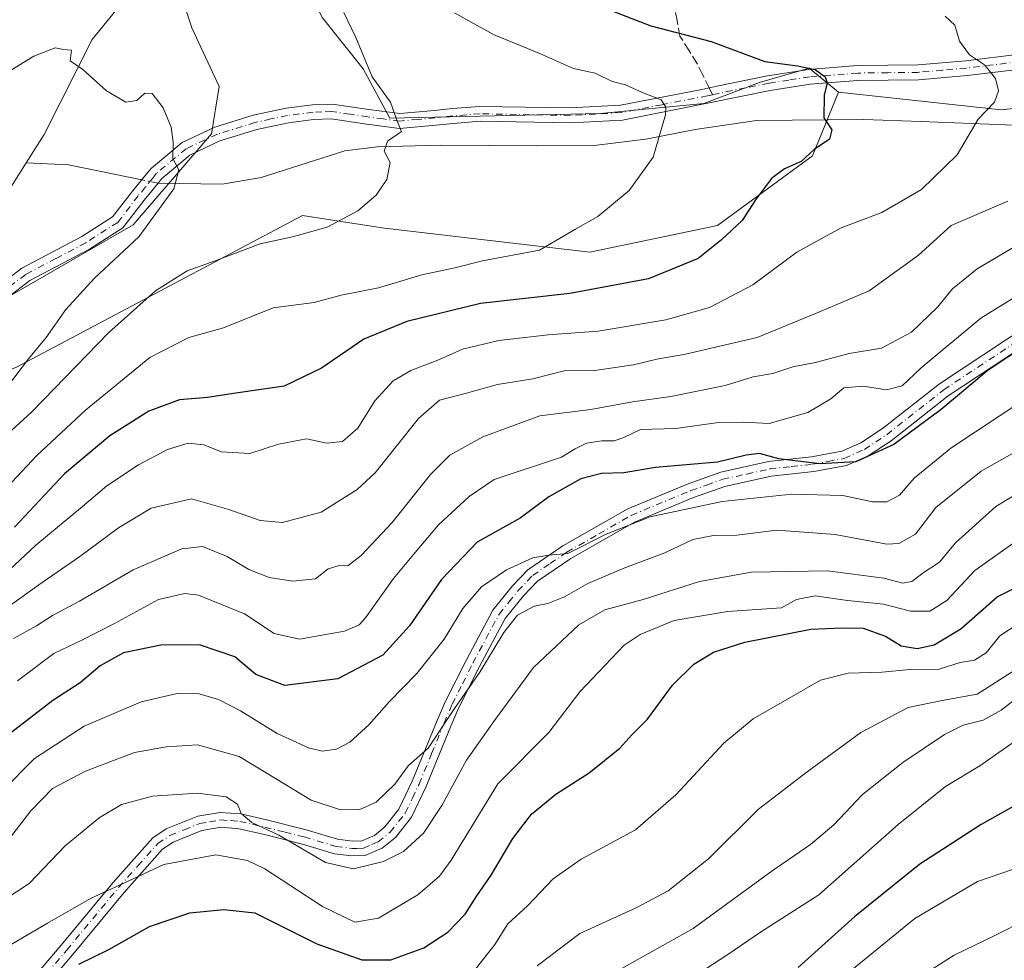
# Model space of a CAD drawing. Units: metres. Extents: x 648234 to 651707, y 4736966 to 4739353.
# Drawn here: x 650912 to 651111, y 4738965 to 4739155 of the extents above; entities that cross this region are included whole.
import ezdxf

# ---------------------------------------------------------------- set-up
doc = ezdxf.new("R2010")
doc.units = ezdxf.units.M
doc.header["$MEASUREMENT"] = 0
doc.linetypes.add('DGN Style 3', pattern=[2.307223458686699, 1.648016756204785, -0.6592067024819142])
doc.linetypes.add('DGN Style 4', pattern=[2.6384748266838614, 1.318413404963828, -0.6592067024819142, 0.001648016756204785, -0.6592067024819142])
for name, color, linetype, lineweight in [('Arbolado forestal CxS', 92, 'Continuous', 0), ('Camino Cxs', 7, 'Continuous', 0), ('Camino eje', 30, 'DGN Style 4', 13), ('Corriente natural lineal', 142, 'Continuous', 13), ('Corriente natural lineal oculto', 9, 'DGN Style 4', 13), ('Curva de nivel maestra', 30, 'Continuous', 30), ('Curva de nivel normal', 30, 'Continuous', 0), ('Pastizal CxS', 92, 'Continuous', 0), ('Senda', 7, 'DGN Style 3', 0), ('Senda no paivmentada conexión', 7, 'DGN Style 3', 0)]:
    doc.layers.add(name, color=color, linetype=linetype, lineweight=lineweight)

# ---------------------------------------------------------------- blocks, each defined once
blk = doc.blocks.new('*U7')
at = {"layer": 'Arbolado forestal CxS', "color": 92, "linetype": 'Continuous', "lineweight": 0}
blk.add_polyline3d([(650942.4479, 4739166.857899999, 862.8319999999949), (650946.7396999998, 4739153.667099999, 861.6524000000064), (650952.2553000003, 4739141.792300001, 861.2148000000016), (650950.6993000006, 4739132.200300001, 860.8129999999946), (650934.8520999998, 4739113.822899999, 858.8885000000009), (650898.8217000002, 4739093.0897, 854.9043999999994), (650865.2429000001, 4739078.0811, 851.1089999999967), (650818.9386999998, 4739069.5351, 847.2722999999969), (650783.8047000002, 4739057.443700001, 841.994000000006)], dxfattribs=at)

msp = doc.modelspace()

# ---------------------------------------------------------------- linework, layer by layer
at = {"layer": 'Arbolado forestal CxS', "color": 92, "linetype": 'Continuous', "lineweight": 0}
for points in [[(651046.7320999998, 4739216.440500001, 878.7565000000033), (651027.1250999998, 4739196.654300001, 875.0212000000029), (651003.4798999998, 4739183.076099999, 871.8699000000053), (650985.7380999997, 4739181.791099999, 868.6417999999976), (650973.1179000001, 4739179.422300001, 866.1490999999952), (650967.1675000006, 4739168.398499999, 864.5809000000008), (650969.5856999997, 4739162.797700001, 864.6426999999967), (650973.1586999996, 4739155.650699999, 863.7917000000016), (650981.3472999996, 4739145.3989, 864.5550999999978), (650986.7921000002, 4739135.428099999, 864.7722000000067), (651029.3219, 4739136.349500001, 868.6812999999967), (651050.2128999997, 4739138.385299999, 871.5657000000066), (651061.4939000001, 4739142.612299999, 873.8147999999929), (651065.6684999998, 4739143.820499999, 874.7636000000057), (651071.5519000003, 4739145.5231, 875.6505000000034), (651077.4467000002, 4739140.653899999, 875.386799999993)], [(650942.4479, 4739166.857899999, 862.8319999999949), (650946.7396999998, 4739153.667099999, 861.6524000000064), (650952.2553000003, 4739141.792300001, 861.2148000000016), (650950.6993000006, 4739132.200300001, 860.8129999999946), (650934.8520999998, 4739113.822899999, 858.8885000000009), (650898.8217000002, 4739093.0897, 854.9043999999994), (650865.2429000001, 4739078.0811, 851.1089999999967), (650818.9386999998, 4739069.5351, 847.2722999999969), (650783.8047000002, 4739057.443700001, 841.994000000006)], [(651340.5257000001, 4739068.921900001, 948.7451000000001), (651321.0762999998, 4739079.650900001, 939.8650000000052), (651301.5343000004, 4739092.920100001, 931.0387999999948), (651283.9188999999, 4739105.6239, 923.8782999999967), (651267.3541000001, 4739106.924100001, 914.8375999999989), (651227.4994999999, 4739119.199100001, 901.992499999993), (651143.1952999998, 4739140.640500001, 885.4432999999991), (651110.3305000003, 4739137.0679, 880.1410999999936), (651077.4467000002, 4739140.653899999, 875.386799999993), (651071.5519000003, 4739145.5231, 875.6505000000034), (651065.6684999998, 4739143.820499999, 874.7636000000057), (651061.4939000001, 4739142.612299999, 873.8147999999929), (651050.2128999997, 4739138.385299999, 871.5657000000066), (651029.3219, 4739136.349500001, 868.6812999999967), (650986.7921000002, 4739135.428099999, 864.7722000000067), (650981.3472999996, 4739145.3989, 864.5550999999978), (650973.1586999996, 4739155.650699999, 863.7917000000016)], [(650801.2805000005, 4739048.5485, 843.9125000000058), (650819.5173000004, 4739058.0711, 846.092499999999), (650857.2364999996, 4739064.580900001, 850.6594999999943), (650911.1266999999, 4739084.985900001, 858.309500000003), (650969.0878999997, 4739115.7117, 863.9946000000054), (650980.8586999997, 4739113.8903, 864.9977000000072), (650985.6986999996, 4739113.1415, 865.450800000006), (651027.1684999998, 4739108.303300001, 870.7381000000023), (651053.0182999996, 4739113.6987, 873.6024999999937), (651072.1995000001, 4739127.748500001, 874.7165999999999), (651077.4467000002, 4739140.653899999, 875.386799999993), (651110.3305000003, 4739137.0679, 880.1410999999936), (651143.1952999998, 4739140.640500001, 885.4432999999991), (651227.4994999999, 4739119.199100001, 901.992499999993), (651267.3541000001, 4739106.924100001, 914.8375999999989), (651283.9188999999, 4739105.6239, 923.8782999999967), (651301.5343000004, 4739092.920100001, 931.0387999999948), (651321.0762999998, 4739079.650900001, 939.8650000000052), (651340.5257000001, 4739068.921900001, 948.7451000000001)], [(650801.2805000005, 4739048.5485, 843.9125000000058), (650819.5173000004, 4739058.0711, 846.092499999999), (650857.2364999996, 4739064.580900001, 850.6594999999943), (650911.1266999999, 4739084.985900001, 858.309500000003), (650969.0878999997, 4739115.7117, 863.9946000000054), (650980.8586999997, 4739113.8903, 864.9977000000072), (650985.6986999996, 4739113.1415, 865.450800000006), (651027.1684999998, 4739108.303300001, 870.7381000000023), (651053.0182999996, 4739113.6987, 873.6024999999937), (651072.1995000001, 4739127.748500001, 874.7165999999999), (651077.4467000002, 4739140.653899999, 875.386799999993)], [(651077.4467000002, 4739140.653899999, 875.386799999993), (651110.3305000003, 4739137.0679, 880.1410999999936), (651143.1952999998, 4739140.640500001, 885.4432999999991), (651227.4994999999, 4739119.199100001, 901.992499999993), (651267.3541000001, 4739106.924100001, 914.8375999999989), (651283.9188999999, 4739105.6239, 923.8782999999967), (651301.5343000004, 4739092.920100001, 931.0387999999948), (651321.0762999998, 4739079.650900001, 939.8650000000052), (651340.5257000001, 4739068.921900001, 948.7451000000001), (651374.9007000001, 4739067.001700001, 967.9817000000039), (651394.6799, 4739068.860300001, 980.2167000000045)]]:
    msp.add_polyline3d(points, dxfattribs=at)
at = {"layer": 'Camino Cxs', "color": 7, "linetype": 'Continuous', "lineweight": 0}
for points in [[(650905.8800999997, 4739100.1801, 858.8432999999932), (650912.3400999998, 4739105.0701, 861.1211999999941), (650924.5301000001, 4739111.5101, 864.8555000000052), (650930.7202000003, 4739115.440099999, 863.0118999999978), (650934.7301000003, 4739120.620100001, 864.0810000000056), (650937.6401000004, 4739124.1801, 863.9487999999984), (650938.5601000005, 4739125.3101, 863.4882999999973), (650944.7701000003, 4739130.4801, 862.973100000003), (650951.3701, 4739133.5801, 861.3364000000003), (650959.1300999997, 4739135.9801, 862.0853000000062), (650965.8300999999, 4739137.440099999, 862.976999999999), (650971.1401000004, 4739138.090100001, 863.4728999999934), (650975.1101000002, 4739138.2301, 864.3628999999928), (650982.5301000001, 4739137.120100001, 865.2829999999959), (650988.8101000005, 4739136.3101, 865.3050999999978), (650995.8101000005, 4739136.960100001, 865.845300000001), (650999.4001000002, 4739137.340100001, 866.1634000000049), (651004.9801000003, 4739137.770099999, 866.7597999999998), (651023.2401000002, 4739137.450099999, 868.8310000000056), (651033.4200999998, 4739138.0001, 870.664499999999), (651049.8101000005, 4739141.220100001, 873.576199999996), (651052.8601000002, 4739141.840100001, 874.6039000000019), (651063.1300999997, 4739143.940099999, 879.3013999999966), (651071.4501, 4739145.210100001, 880.4256000000023), (651081.2901, 4739146.0101, 881.482600000003), (651093.5401, 4739146.1501, 883.7529999999971), (651103.1901000004, 4739147.0101, 885.1073999999935), (651114.0401, 4739148.3101, 886.4893000000012)], [(650905.8800999997, 4739100.1801, 858.8432999999932), (650912.3400999998, 4739105.0701, 861.1211999999941), (650924.5301000001, 4739111.5101, 864.8555000000052), (650930.7202000003, 4739115.440099999, 863.0118999999978), (650934.7301000003, 4739120.620100001, 864.0810000000056), (650937.6401000004, 4739124.1801, 863.9487999999984), (650938.5601000005, 4739125.3101, 863.4882999999973), (650944.7701000003, 4739130.4801, 862.973100000003), (650951.3701, 4739133.5801, 861.3364000000003), (650959.1300999997, 4739135.9801, 862.0853000000062), (650965.8300999999, 4739137.440099999, 862.976999999999), (650971.1401000004, 4739138.090100001, 863.4728999999934), (650975.1101000002, 4739138.2301, 864.3628999999928), (650982.5301000001, 4739137.120100001, 865.2829999999959), (650988.8101000005, 4739136.3101, 865.3050999999978), (650995.8101000005, 4739136.960100001, 865.845300000001), (650999.4001000002, 4739137.340100001, 866.1634000000049), (651004.9801000003, 4739137.770099999, 866.7597999999998), (651023.2401000002, 4739137.450099999, 868.8310000000056), (651033.4200999998, 4739138.0001, 870.664499999999), (651049.8101000005, 4739141.220100001, 873.576199999996), (651052.8601000002, 4739141.840100001, 874.6039000000019), (651063.1300999997, 4739143.940099999, 879.3013999999966), (651071.4501, 4739145.210100001, 880.4256000000023), (651081.2901, 4739146.0101, 881.482600000003), (651093.5401, 4739146.1501, 883.7529999999971), (651103.1901000004, 4739147.0101, 885.1073999999935), (651114.0401, 4739148.3101, 886.4893000000012)], [(651114.2401000002, 4739145.3201, 883.7473000000028), (651103.4700999996, 4739144.030099999, 881.8236999999936), (651093.6601, 4739143.1501, 881.1371999999974), (651081.4001000002, 4739143.020099999, 878.8928000000016), (651071.7702000003, 4739142.2401, 878.1941999999982), (651063.6201, 4739140.9901, 878.3139999999986), (651051.6601, 4739138.540100001, 873.1137000000017), (651033.7701000003, 4739135.020099999, 870.2906999999979), (651023.2701000003, 4739134.460100001, 868.9223000000056), (651005.0401, 4739134.780099999, 866.8136999999989), (650999.6300999997, 4739134.350099999, 866.1891000000032), (650996.0701000001, 4739133.9901, 865.8168000000006), (650988.7301000003, 4739133.300100001, 865.3031999999948), (650982.1001000004, 4739134.1601, 865.5785000000034), (650974.9200999998, 4739135.2301, 865.3993000000047), (650971.3501000004, 4739135.100099999, 864.9138999999997), (650966.3102000002, 4739134.4801, 863.2697999999947), (650959.8601000002, 4739133.0801, 862.1006000000052), (650952.4200999998, 4739130.780099999, 861.4245999999986), (650946.3601000002, 4739127.9301, 862.7116999999998), (650940.6601999998, 4739123.1801, 864.0774999999995), (650939.9001000002, 4739122.2501, 864.3285999999936), (650937.0900999998, 4739118.790100001, 863.2688000000053), (650932.7801999999, 4739113.220100001, 861.2213000000047), (650926.0500999996, 4739108.950099999, 862.4499000000069), (650913.9700999996, 4739102.5601, 860.0840999999928), (650907.7600999996, 4739097.860099999, 857.0437999999995)], [(651114.2401000002, 4739145.3201, 883.7473000000028), (651103.4700999996, 4739144.030099999, 881.8236999999936), (651093.6601, 4739143.1501, 881.1371999999974), (651081.4001000002, 4739143.020099999, 878.8928000000016), (651071.7702000003, 4739142.2401, 878.1941999999982), (651063.6201, 4739140.9901, 878.3139999999986), (651051.6601, 4739138.540100001, 873.1137000000017), (651033.7701000003, 4739135.020099999, 870.2906999999979), (651023.2701000003, 4739134.460100001, 868.9223000000056), (651005.0401, 4739134.780099999, 866.8136999999989), (650999.6300999997, 4739134.350099999, 866.1891000000032), (650996.0701000001, 4739133.9901, 865.8168000000006), (650988.7301000003, 4739133.300100001, 865.3031999999948), (650982.1001000004, 4739134.1601, 865.5785000000034), (650974.9200999998, 4739135.2301, 865.3993000000047), (650971.3501000004, 4739135.100099999, 864.9138999999997), (650966.3102000002, 4739134.4801, 863.2697999999947), (650959.8601000002, 4739133.0801, 862.1006000000052), (650952.4200999998, 4739130.780099999, 861.4245999999986), (650946.3601000002, 4739127.9301, 862.7116999999998), (650940.6601999998, 4739123.1801, 864.0774999999995), (650939.9001000002, 4739122.2501, 864.3285999999936), (650937.0900999998, 4739118.790100001, 863.2688000000053), (650932.7801999999, 4739113.220100001, 861.2213000000047), (650926.0500999996, 4739108.950099999, 862.4499000000069), (650913.9700999996, 4739102.5601, 860.0840999999928), (650907.7600999996, 4739097.860099999, 857.0437999999995)], [(650912.6701999997, 4738959.2301, 927.7198999999965), (650920.3101000005, 4738968.2301, 929.8990999999952), (650930.7901, 4738980.860099999, 924.9235999999946), (650938.8701, 4738989.960100001, 920.1380999999965), (650941.5602000002, 4738991.7401, 919.9535000000034), (650947.9200999998, 4738994.300100001, 920.5354999999981), (650952.4801000003, 4738995.0801, 920.1630000000005), (650956.6601, 4738994.7601, 920.0424999999959), (650961.8101000005, 4738993.5601, 917.4348000000028), (650969.8501000004, 4738991.5601, 914.7168999999994), (650976.1901000004, 4738989.6801, 914.5590999999986), (650979.2100999998, 4738989.290100001, 915.3488000000071), (650981.0800999999, 4738989.340100001, 916.4680999999982), (650983.6401000004, 4738990.4301, 916.9809999999999), (650985.7701000003, 4738992.1601, 917.1435999999958), (650988.6101000002, 4738995.720100001, 916.3035999999993), (650991.3101000005, 4739001.420100001, 915.2768999999971), (650996.3501000004, 4739013.690099999, 912.1900000000023), (650998.0000999998, 4739017.5801, 911.3555999999954), (651002.2301000003, 4739025.950099999, 913.0993000000017), (651007.6001000004, 4739035.9801, 917.4747000000062), (651011.5500999996, 4739040.860099999, 918.2065000000002), (651014.6700999998, 4739044.130100001, 917.4275999999956), (651021.7701000003, 4739048.950099999, 916.071299999996), (651034.9001000002, 4739056.470100001, 913.9404999999971), (651047.0800999999, 4739061.520099999, 913.8781000000017), (651053.6902000001, 4739063.850099999, 913.2832999999956), (651063.3300999999, 4739065.970100001, 914.1440000000002), (651072.0001999997, 4739066.9301, 913.7213000000047), (651078.1601, 4739068.0601, 911.6374000000069), (651081.9901000002, 4739069.780099999, 908.4404999999971), (651086.3701, 4739072.640100001, 907.480899999995), (651097.8501000004, 4739081.720100001, 906.5630999999995), (651115.6201, 4739093.420100001, 908.2464000000037)], [(650912.6701999997, 4738959.2301, 927.7198999999965), (650920.3101000005, 4738968.2301, 929.8990999999952), (650930.7901, 4738980.860099999, 924.9235999999946), (650938.8701, 4738989.960100001, 920.1380999999965), (650941.5602000002, 4738991.7401, 919.9535000000034), (650947.9200999998, 4738994.300100001, 920.5354999999981), (650952.4801000003, 4738995.0801, 920.1630000000005), (650956.6601, 4738994.7601, 920.0424999999959), (650961.8101000005, 4738993.5601, 917.4348000000028), (650969.8501000004, 4738991.5601, 914.7168999999994), (650976.1901000004, 4738989.6801, 914.5590999999986), (650979.2100999998, 4738989.290100001, 915.3488000000071), (650981.0800999999, 4738989.340100001, 916.4680999999982), (650983.6401000004, 4738990.4301, 916.9809999999999), (650985.7701000003, 4738992.1601, 917.1435999999958), (650988.6101000002, 4738995.720100001, 916.3035999999993), (650991.3101000005, 4739001.420100001, 915.2768999999971), (650996.3501000004, 4739013.690099999, 912.1900000000023), (650998.0000999998, 4739017.5801, 911.3555999999954), (651002.2301000003, 4739025.950099999, 913.0993000000017), (651007.6001000004, 4739035.9801, 917.4747000000062), (651011.5500999996, 4739040.860099999, 918.2065000000002), (651014.6700999998, 4739044.130100001, 917.4275999999956), (651021.7701000003, 4739048.950099999, 916.071299999996), (651034.9001000002, 4739056.470100001, 913.9404999999971), (651047.0800999999, 4739061.520099999, 913.8781000000017), (651053.6902000001, 4739063.850099999, 913.2832999999956), (651063.3300999999, 4739065.970100001, 914.1440000000002), (651072.0001999997, 4739066.9301, 913.7213000000047), (651078.1601, 4739068.0601, 911.6374000000069), (651081.9901000002, 4739069.780099999, 908.4404999999971), (651086.3701, 4739072.640100001, 907.480899999995), (651097.8501000004, 4739081.720100001, 906.5630999999995), (651115.6201, 4739093.420100001, 908.2464000000037)], [(651117.2202000003, 4739090.880100001, 911.845100000006), (651099.6101000002, 4739079.290100001, 911.6974999999949), (651088.1201, 4739070.200099999, 911.1272000000026), (651083.4301000005, 4739067.140100001, 911.7284000000074), (651079.0701000001, 4739065.1801, 913.7244000000064), (651072.4501, 4739063.970100001, 914.9842999999966), (651063.8300999999, 4739063.0101, 915.6325000000071), (651054.5201000003, 4739060.970100001, 915.6244000000006), (651048.1601, 4739058.720100001, 916.3723000000028), (651036.2200999996, 4739053.770099999, 917.1428000000016), (651023.3601000002, 4739046.4001, 918.7568000000028), (651016.6101000002, 4739041.8301, 918.9241999999941), (651013.7901, 4739038.870100001, 919.7428999999975), (651010.1001000004, 4739034.300100001, 920.433999999994), (651004.8701, 4739024.550100001, 915.1965999999958), (651000.7001, 4739016.280099999, 913.4652999999963), (650999.1001000004, 4739012.5001, 913.7783999999956), (650994.0401, 4739000.200099999, 918.0209999999934), (650991.1601999998, 4738994.110099999, 921.9688000000025), (650987.9001000002, 4738990.020099999, 919.4278000000049), (650985.2001, 4738987.8301, 919.3269), (650981.7500999998, 4738986.370100001, 919.137600000002), (650979.0900999998, 4738986.290100001, 917.4878999999928), (650975.6001000004, 4738986.7401, 917.2145000000019), (650969.1001000004, 4738988.670100001, 918.2706999999937), (650961.1601999998, 4738990.6501, 919.5016999999935), (650956.2401000002, 4738991.790100001, 921.3687000000064), (650952.6402000004, 4738992.0701, 921.560500000007), (650948.7500999998, 4738991.4001, 922.3261000000057), (650942.9501, 4738989.0701, 922.7765000000073), (650940.8300999999, 4738987.670100001, 922.729600000006), (650933.0401999997, 4738978.890100001, 926.5975999999937), (650922.5800999999, 4738966.290100001, 932.3968000000023), (650915.0000999998, 4738957.360099999, 930.6527999999963)], [(651117.2202000003, 4739090.880100001, 911.845100000006), (651099.6101000002, 4739079.290100001, 911.6974999999949), (651088.1201, 4739070.200099999, 911.1272000000026), (651083.4301000005, 4739067.140100001, 911.7284000000074), (651079.0701000001, 4739065.1801, 913.7244000000064), (651072.4501, 4739063.970100001, 914.9842999999966), (651063.8300999999, 4739063.0101, 915.6325000000071), (651054.5201000003, 4739060.970100001, 915.6244000000006), (651048.1601, 4739058.720100001, 916.3723000000028), (651036.2200999996, 4739053.770099999, 917.1428000000016), (651023.3601000002, 4739046.4001, 918.7568000000028), (651016.6101000002, 4739041.8301, 918.9241999999941), (651013.7901, 4739038.870100001, 919.7428999999975), (651010.1001000004, 4739034.300100001, 920.433999999994), (651004.8701, 4739024.550100001, 915.1965999999958), (651000.7001, 4739016.280099999, 913.4652999999963), (650999.1001000004, 4739012.5001, 913.7783999999956), (650994.0401, 4739000.200099999, 918.0209999999934), (650991.1601999998, 4738994.110099999, 921.9688000000025), (650987.9001000002, 4738990.020099999, 919.4278000000049), (650985.2001, 4738987.8301, 919.3269), (650981.7500999998, 4738986.370100001, 919.137600000002), (650979.0900999998, 4738986.290100001, 917.4878999999928), (650975.6001000004, 4738986.7401, 917.2145000000019), (650969.1001000004, 4738988.670100001, 918.2706999999937), (650961.1601999998, 4738990.6501, 919.5016999999935), (650956.2401000002, 4738991.790100001, 921.3687000000064), (650952.6402000004, 4738992.0701, 921.560500000007), (650948.7500999998, 4738991.4001, 922.3261000000057), (650942.9501, 4738989.0701, 922.7765000000073), (650940.8300999999, 4738987.670100001, 922.729600000006), (650933.0401999997, 4738978.890100001, 926.5975999999937), (650922.5800999999, 4738966.290100001, 932.3968000000023), (650915.0000999998, 4738957.360099999, 930.6527999999963)]]:
    msp.add_polyline3d(points, dxfattribs=at)
at = {"layer": 'Camino eje', "color": 30, "linetype": 'DGN Style 4', "lineweight": 13}
for points in [[(651114.1401000004, 4739146.815099999, 885.0246000000043), (651103.3300999999, 4739145.520099999, 883.4677999999985), (651098.5050999997, 4739145.090100001, 883.0371000000014), (651093.6001000004, 4739144.6501, 882.4545000000071), (651087.4700999996, 4739144.585100001, 881.8888000000006), (651081.3450999996, 4739144.515100001, 880.1934000000037), (651071.6101000002, 4739143.725099999, 879.1159999999946), (651067.4501, 4739143.090100001, 878.1993999999978), (651063.3750999998, 4739142.465100001, 878.544399999999), (651058.6901000004, 4739141.505100001, 878.1793999999937), (651052.0267000003, 4739140.142700001, 873.6872000000004)], [(651052.0267000003, 4739140.142700001, 873.6872000000004), (651050.9650999998, 4739139.926899999, 873.4024000000064), (651041.7901, 4739138.120100001, 871.3880999999965), (651033.5950999996, 4739136.5101, 870.2939000000043), (651028.3450999996, 4739136.2301, 869.5834000000032), (651023.2550999997, 4739135.9551, 868.8767999999982), (651005.0100999996, 4739136.2751, 866.7501000000049), (651002.2200999996, 4739136.0601, 866.4400000000023), (650999.5151000004, 4739135.845100001, 866.1747999999935), (650997.7200999996, 4739135.655099999, 865.9928000000073), (650995.9401000004, 4739135.475099999, 865.8309000000008), (650992.4401000004, 4739135.1501, 865.5194999999949), (650988.7701000003, 4739134.8051, 865.3037999999942), (650985.4550999999, 4739135.235099999, 865.3185999999987), (650982.3151000004, 4739135.640100001, 865.4125999999961), (650978.7251000004, 4739136.175100001, 865.2180999999982), (650975.0151000004, 4739136.7301, 864.5513000000066), (650973.0301000001, 4739136.6601, 864.2837000000001), (650971.2451, 4739136.595100001, 864.0037000000011), (650966.0701000001, 4739135.960100001, 863.1143000000012), (650962.7200999996, 4739135.2301, 862.577900000004), (650959.4951, 4739134.530099999, 862.0905999999959), (650951.8951000003, 4739132.1801, 861.2740000000049), (650945.5651000004, 4739129.2051, 862.7341000000015), (650939.6101000002, 4739124.245100001, 863.7899999999937), (650938.7701000003, 4739123.215100001, 864.2081999999937), (650937.3651000002, 4739121.485099999, 864.1931999999942), (650935.9101, 4739119.7051, 863.7262999999948), (650931.7500999998, 4739114.3301, 862.1714999999967), (650925.2901, 4739110.2301, 863.5905000000058), (650919.2500999998, 4739107.0351, 861.7851999999986), (650913.1551000001, 4739103.815099999, 860.7551999999997), (650906.8201000001, 4739099.020099999, 857.9404999999971)], [(650913.8350999998, 4738958.295100001, 929.0865000000049), (650921.4451000001, 4738967.2601, 931.0390000000043), (650931.9151, 4738979.8751, 925.4988000000012), (650935.8101000005, 4738984.265100001, 923.2727000000014), (650939.8501000004, 4738988.815099999, 921.3221000000049), (650942.2550999997, 4738990.405099999, 921.3224000000046), (650945.1551000001, 4738991.5701, 921.3632000000072), (650948.3350999998, 4738992.850099999, 921.2495000000055), (650950.2801000001, 4738993.1851, 921.0056999999942), (650952.5601000005, 4738993.575099999, 920.7565999999933), (650954.6501000002, 4738993.415100001, 920.6178000000073), (650956.4501, 4738993.2751, 920.4841000000015), (650959.0251000002, 4738992.675100001, 919.3074999999953), (650961.4851000002, 4738992.1051, 917.6903000000021), (650965.5050999997, 4738991.1051, 916.747199999998), (650969.4751000004, 4738990.1151, 916.4728000000032), (650975.8951000003, 4738988.210100001, 915.6925000000047), (650979.1501000002, 4738987.790100001, 916.2859999999928), (650980.0850999998, 4738987.815099999, 916.9386999999989), (650981.4151, 4738987.8551, 917.8583999999975), (650983.1401000004, 4738988.585100001, 918.2066999999952), (650984.4200999998, 4738989.130100001, 918.2565999999933), (650986.8350999998, 4738991.090100001, 918.3352000000014), (650989.8850999996, 4738994.915100001, 919.1217999999935), (650991.3251, 4738997.960100001, 917.935500000007), (650992.6750999996, 4739000.8101, 916.7937999999995), (650995.2050999999, 4739006.960100001, 913.6542000000045), (650997.7251000004, 4739013.095100001, 912.587400000004), (650999.3501000004, 4739016.9301, 912.356899999999), (651001.4351000005, 4739021.065099999, 913.3668000000034), (651003.5500999996, 4739025.2501, 914.0743999999978), (651006.1651, 4739030.1251, 918.8910000000034), (651008.8501000004, 4739035.140100001, 919.1000999999961), (651010.8251, 4739037.5801, 919.1597999999941), (651012.6700999998, 4739039.8651, 919.314599999998), (651015.6401000004, 4739042.9801, 918.2390000000015), (651019.1901000004, 4739045.390100001, 917.1334000000062), (651022.5651000004, 4739047.675100001, 917.5733000000038), (651028.9951, 4739051.360099999, 915.4817000000039), (651035.5601000005, 4739055.120100001, 915.6157999999997), (651047.6201, 4739060.120100001, 915.2309999999999), (651050.8000999996, 4739061.245100001, 914.655700000003), (651054.1051000003, 4739062.4101, 914.2630000000064), (651058.9250999996, 4739063.470100001, 915.042100000006), (651063.5800999999, 4739064.4901, 914.876000000004), (651067.9151, 4739064.970100001, 914.6374999999971), (651072.2251000004, 4739065.450099999, 914.3671999999933), (651075.3051000005, 4739066.015100001, 913.6916999999958), (651078.6151000002, 4739066.620100001, 912.672000000006), (651082.7100999998, 4739068.460100001, 909.932799999995), (651087.2451, 4739071.420100001, 909.282600000006), (651098.7301000003, 4739080.505100001, 909.273199999996), (651116.4200999998, 4739092.1501, 910.4863999999944)]]:
    msp.add_polyline3d(points, dxfattribs=at)
at = {"layer": 'Corriente natural lineal', "color": 142, "linetype": 'Continuous', "lineweight": 13, "extrusion": (-0.05144201689303881, 0.1851021201060664, 0.9813719600794675), "elevation": 844579.196921699, "flags": 128}
msp.add_lwpolyline([(-1896131.659551643, -4309799.996630157), (-1896118.173990508, -4309807.037118712), (-1896110.052936875, -4309809.759933706)], dxfattribs=at)
at = {"layer": 'Corriente natural lineal', "color": 142, "linetype": 'Continuous', "lineweight": 13}
for points in [[(651064.9401000004, 4739330.5101, 904.6294999999956), (651064.5401, 4739321.5601, 900.4673999999941), (651066.3501000004, 4739312.3201, 896.4156999999979), (651067.2600999996, 4739300.9101, 892.9003999999987), (651066.9501, 4739293.040100001, 890.9737000000023), (651065.3901000004, 4739285.200099999, 889.8638999999966), (651059.7901, 4739264.0101, 886.0108999999939), (651047.6300999997, 4739239.130100001, 880.4706000000006), (651040.3501000004, 4739227.0701, 878.25), (651030.0100999996, 4739217.850099999, 876.0234999999958), (651016.5201000003, 4739208.470100001, 873.7302000000054), (650996.0500999996, 4739197.2301, 870.807799999995), (650979.1901000004, 4739187.100099999, 867.8300000000017), (650961.1501000002, 4739178.4301, 864.9633000000031), (650942.9401000004, 4739167.3201, 862.8711999999941), (650933.1001000004, 4739159.350099999, 861.6279999999971), (650926.6001000004, 4739151.3101, 860.2847000000038), (650916.9001000002, 4739132.090100001, 857.7053000000016), (650913.2301000003, 4739126.370100001, 857.1141000000061)], [(651151.4301000005, 4739131.6601, 886.7752999999939), (651118.1401000004, 4739133.7501, 881.5718999999954), (651094.1101000002, 4739134.7401, 877.3104000000021), (651082.6001000004, 4739135.140100001, 876.0834999999934), (651060.8800999997, 4739134.940099999, 872.948000000004), (651048.5100999996, 4739133.130100001, 870.9364999999962), (651038.5000999998, 4739131.1801, 869.5455999999976), (651028.5900999998, 4739129.970100001, 868.3772000000026), (651016.4401000004, 4739129.8101, 867.1849999999978), (650997.0000999998, 4739129.9101, 865.6199999999953), (650984.2001, 4739129.610099999, 864.6276999999973), (650977.6401000004, 4739128.800100001, 864.0023999999976), (650960.7600999996, 4739123.380100001, 862.0028000000021), (650952.8800999997, 4739122.0801, 861.0973999999987), (650939.9024, 4739122.252900001, 859.3601000000054)], [(650913.2301000003, 4739126.370100001, 857.1141000000061), (650903.7901, 4739111.470100001, 855.9361000000064), (650893.7801000001, 4739100.770099999, 854.7618999999978), (650881.8101000005, 4739092.3301, 853.2433000000019), (650868.7200999996, 4739083.620100001, 851.7176999999939), (650858.8300999999, 4739079.4101, 850.5779999999941), (650844.1801000005, 4739075.2401, 849.2884000000049), (650826.9200999998, 4739070.5801, 847.5488000000041), (650809.8901000004, 4739066.290100001, 845.7872000000062), (650793.7001, 4739061.780099999, 843.5406999999979), (650770.8800999997, 4739053.690099999, 840.7764000000025), (650753.4301000005, 4739045.2401, 839.1689000000043), (650738.7200999996, 4739036.9301, 837.3374999999943), (650717.4101, 4739022.8101, 834.7906999999979), (650705.3701, 4739015.5601, 833.6552999999985), (650687.2401000002, 4739008.110099999, 832.1524999999965), (650670.9700999996, 4739001.030099999, 830.9042999999947), (650660.9200999998, 4738994.4101, 829.9453000000068), (650652.0500999996, 4738989.030099999, 829.1380999999965), (650637.3497000001, 4738983.028999999, 828.0720000000001)]]:
    msp.add_polyline3d(points, dxfattribs=at)
at = {"layer": 'Corriente natural lineal oculto', "color": 9, "linetype": 'DGN Style 4', "lineweight": 13, "extrusion": (-0.1074326224361834, 0.02192029215383968, 0.9939706899241924), "elevation": 34804.94232463599, "flags": 128}
msp.add_lwpolyline([(-4773586.268954973, -307678.3577091449), (-4773586.268954974, -307681.7349382027)], dxfattribs=at)
at = {"layer": 'Curva de nivel maestra', "color": 30, "linetype": 'Continuous', "lineweight": 30, "flags": 128}
for points, elevation in [([(651025.5999999996, 4739159.520099999), (651039.5499999998, 4739154.0701), (651051.75, 4739150.890100001), (651062.5700000003, 4739146.850099999), (651069.1500000004, 4739146.0001), (651072.7199999997, 4739145.2301), (651074.7800000003, 4739143.770099999), (651075.1799999997, 4739142.540100001), (651074.5499999998, 4739140.0601), (651074.4900000002, 4739135.460100001), (651076.1100000005, 4739133.0701), (651075.6200000001, 4739131.1601), (651072.5499999998, 4739129.040100001), (651069.8899999997, 4739126.6501), (651066.5499999998, 4739125.170100001), (651063.9100000003, 4739123.210100001), (651060.7000000002, 4739118.9101), (651058, 4739114.7301), (651053.8099999997, 4739110.800100001), (651049.0999999996, 4739107.0101), (651039.0300000003, 4739102.940099999), (651023.1200000001, 4739099.960100001), (651005.0800000001, 4739097.920100001), (650990.1799999997, 4739094.3101), (650981.5, 4739090.7301), (650972.9699999997, 4739084.850099999), (650965.3799999999, 4739081.220100001), (650955.5999999996, 4739079.8101), (650949.9000000004, 4739078.920100001), (650944.2699999996, 4739078.460100001), (650938.0599999997, 4739076.200099999), (650930.1600000003, 4739071.220100001), (650921, 4739063.520099999), (650910.8799999999, 4739052.7301)], 875), ([(651116.1100000005, 4739090.020099999), (651107.7100000001, 4739084.440099999), (651098.2100000001, 4739076.540100001), (651088.6200000001, 4739069.440099999), (651080.9800000006, 4739065.9301), (651073.6600000003, 4739065.540100001), (651065.4199999999, 4739066.530099999), (651061.5, 4739067.630100001), (651058.79, 4739067.300100001), (651053.0099999999, 4739065.860099999), (651040.4600000001, 4739064.7601), (651034.0800000001, 4739063.720100001), (651029.5499999998, 4739063.5801), (651025.3899999997, 4739062.5101), (651018.8899999997, 4739058.860099999), (651013.1399999997, 4739054.5801), (651004.3899999997, 4739049.6801), (650997.2100000001, 4739042.140100001), (650990.75, 4739032.7601), (650985.3300000001, 4739026.8301), (650976.2800000003, 4739022.050100001), (650965.5199999996, 4739020.700099999), (650959.6500000004, 4739022.960100001), (650955.4199999999, 4739026.520099999), (650948.29, 4739028.920100001), (650940.4600000001, 4739028.880100001), (650932.9500000002, 4739027.340100001), (650928.2300000006, 4739024.690099999), (650924.1600000003, 4739021.270099999), (650918.6200000001, 4739017.6801), (650909.4900000002, 4739010.630100001)], 900), ([(650923.9000000004, 4738964.4101), (650929.9600000001, 4738967.380100001), (650938.1600000003, 4738972.050100001), (650946.3099999997, 4738974.800100001), (650953.2300000006, 4738975.450099999), (650959.4500000002, 4738974.800100001), (650972, 4738968.520099999), (650981.1299999999, 4738965.3101), (650986.9600000001, 4738965.290100001), (650993.6600000003, 4738967.720100001), (650998.5199999996, 4738970.860099999), (651001.9699999997, 4738974.5101), (651004.3300000001, 4738978.2501), (651007.25, 4738982.4301), (651011.5999999996, 4738989.840100001), (651015.4199999999, 4738994.7401), (651020.29, 4738998.7401), (651027.0800000001, 4739003.0701), (651033.2699999996, 4739008.0701), (651035.6799999997, 4739010.7401), (651038.8200000003, 4739013.9001), (651043.9100000003, 4739020.8101), (651048.2199999997, 4739025.020099999), (651052.2199999997, 4739027.4801), (651058.5499999998, 4739029.5001), (651071.8899999997, 4739032.090100001), (651078.2300000006, 4739032.380100001), (651082.4500000002, 4739032.340100001), (651086.9800000006, 4739030.700099999), (651090.1200000001, 4739028.780099999), (651093.3899999997, 4739028.210100001), (651096.7800000003, 4739028.9301), (651102.2199999997, 4739032.210100001), (651109.5300000003, 4739038.640100001), (651122.1200000001, 4739045.0001)], 925), ([(651117.9800000006, 4738999.1601), (651106.2999999998, 4738992.640100001), (651093.9199999999, 4738984.640100001), (651080.7999999998, 4738974.0101), (651069.3399999999, 4738963.7401)], 950)]:
    msp.add_lwpolyline(points, dxfattribs=dict(at, elevation=elevation))
at = {"layer": 'Curva de nivel normal', "color": 30, "linetype": 'Continuous', "lineweight": 0, "flags": 128}
for points, elevation in [([(651099.0099999999, 4739156.0001), (651100.9800000006, 4739154.210100001), (651101.9400000004, 4739150.960100001), (651103.9400000004, 4739148.200099999), (651107, 4739146.1801), (651108.2100000001, 4739144.720100001), (651109.2100000001, 4739143.420100001), (651109.8399999999, 4739140.9101), (651108.9699999997, 4739138.630100001), (651105.7000000002, 4739135.1801), (651101.4500000002, 4739128.0001), (651094.2199999997, 4739120.9901), (651086.2199999997, 4739116.3101), (651078.0099999999, 4739113.200099999), (651069.0499999998, 4739108.290100001), (651060.1299999999, 4739101.710100001), (651051.3700000001, 4739097.1501), (651042.5800000001, 4739094.640100001), (651028.8600000005, 4739092.370100001), (651018.7800000003, 4739091.600099999), (651008.8200000003, 4739090.450099999), (651001.4500000002, 4739088.700099999), (650996.7800000003, 4739086.6501), (650991, 4739084.420100001), (650987.4299999997, 4739082.3201), (650983.7599999999, 4739078.280099999), (650980.29, 4739072.7401), (650977.1900000004, 4739070.020099999), (650974.0499999998, 4739069.7301), (650969.9000000004, 4739070.590100001), (650964.2800000003, 4739069.530099999), (650958.4299999997, 4739067.620100001), (650952.7599999999, 4739067.970100001), (650949.1500000004, 4739069.370100001), (650946.0199999996, 4739069.720100001), (650941.8200000003, 4739068.4301), (650935.9600000001, 4739065.350099999), (650929.5700000003, 4739061.100099999), (650924.6500000004, 4739056.920100001), (650915.2300000006, 4739049.120100001), (650907.7000000002, 4739042.1501)], 880), ([(650977.4400000004, 4739156.7501), (650979.9100000003, 4739151.7301), (650983.1900000004, 4739143.7301), (650986.9000000004, 4739138.6601), (650988.2199999997, 4739134.8201), (650989.1100000005, 4739132.7301), (650986.2699999996, 4739130.7501), (650985.6399999997, 4739128.7301), (650986.8300000001, 4739126.420100001), (650986.1900000004, 4739123.020099999), (650984.0300000003, 4739119.8301), (650980.3099999997, 4739116.640100001), (650974.0700000003, 4739113.360099999), (650967.0700000003, 4739111.390100001), (650960.5599999997, 4739109.9901), (650951.4600000001, 4739106.5701), (650945.7800000003, 4739104.5601), (650939.4000000004, 4739100.470100001), (650929.9500000002, 4739092.0601), (650914.3799999999, 4739076.0601), (650907.7599999999, 4739070.0601)], 865), ([(650999.8399999999, 4739156.6801), (651003.6900000004, 4739154.520099999), (651007.8399999999, 4739152.2601), (651017.2199999997, 4739148.4301), (651023.9199999999, 4739145.440099999), (651028.29, 4739144.4901), (651031.6799999997, 4739142.8301), (651034.4299999997, 4739142.1601), (651037.9500000002, 4739140.5101), (651041.6299999999, 4739139.090100001), (651042.5899999999, 4739137.6501), (651042.4699999997, 4739136.040100001), (651040.0099999999, 4739127.540100001), (651035.1699999999, 4739120.770099999), (651028.7800000003, 4739115.540100001), (651024.2699999996, 4739112.950099999), (651017, 4739108.7301), (651005.4900000002, 4739106.530099999), (650999.9100000003, 4739105.140100001), (650993.2199999997, 4739103.7501), (650984.4800000006, 4739101.130100001), (650976.9000000004, 4739099.6501), (650971.4699999997, 4739098.170100001), (650963.1799999997, 4739097.0801), (650953.1399999997, 4739093.0001), (650946.1600000003, 4739091.0601), (650938.2599999999, 4739087.0001), (650925.2300000006, 4739076.380100001), (650915.3700000001, 4739067.2301), (650909.3600000005, 4739060.7301)], 870), ([(650904.4100000003, 4739141.5701), (650914.7800000003, 4739147.9301), (650919.1200000001, 4739149.620100001), (650920.7599999999, 4739149.2601), (650922.4199999999, 4739149.110099999), (650922.1200000001, 4739146.960100001), (650924.6799999997, 4739145.2601), (650929.5099999999, 4739140.9101), (650933.4000000004, 4739138.6601), (650935.6200000001, 4739138.9801), (650937.2000000002, 4739140.440099999), (650938.7400000002, 4739140.4001), (650940.9699999997, 4739137.470100001), (650942.5700000003, 4739133.5801), (650942.9900000002, 4739130.520099999), (650942.9000000004, 4739127.2401), (650944.1200000001, 4739124.920100001), (650943.0700000003, 4739121.100099999), (650936.0199999996, 4739111.4001), (650927.0599999997, 4739103.0601), (650921.29, 4739096.7301), (650917.2800000003, 4739091.0601), (650913.7400000002, 4739086.7301), (650909.6399999997, 4739081.440099999)], 860), ([(651111.7199999997, 4739118.620100001), (651100.2199999997, 4739113.7301), (651093.6600000003, 4739107.700099999), (651083.6399999997, 4739100.4901), (651073.1799999997, 4739096.050100001), (651061.04, 4739091.050100001), (651053.75, 4739089.4001), (651046.5599999997, 4739087.690099999), (651040.7199999997, 4739086.6801), (651036.0099999999, 4739085.520099999), (651028.1699999999, 4739084.380100001), (651022.0300000003, 4739084.3201), (651015.6600000003, 4739082.720100001), (651008.5, 4739081.590100001), (651002.2300000006, 4739079.8301), (650996.8200000003, 4739078.380100001), (650992.5800000001, 4739074.6801), (650983.8200000003, 4739063.700099999), (650980.1299999999, 4739060.350099999), (650972.9000000004, 4739055.780099999), (650965.0599999997, 4739053.700099999), (650960.5599999997, 4739054.0801), (650954.1900000004, 4739056.290100001), (650946.7000000002, 4739058.470100001), (650938.54, 4739056.5701), (650931.8799999999, 4739052.600099999), (650924.0999999996, 4739046.780099999), (650915.79, 4739041.0701), (650910.2999999998, 4739037.0701)], 885), ([(651114.3799999999, 4739110.200099999), (651105.5199999996, 4739104.9301), (651100.5, 4739100.890100001), (651097.5099999999, 4739097.190099999), (651092.2199999997, 4739092.170100001), (651086.1500000004, 4739088.9001), (651079.5999999996, 4739087.850099999), (651072.8200000003, 4739086.020099999), (651068.2199999997, 4739085.130100001), (651064.2199999997, 4739083.7601), (651060.2199999997, 4739083.130100001), (651054.5499999998, 4739081.360099999), (651043.5499999998, 4739079.120100001), (651035.79, 4739078.030099999), (651027.4199999999, 4739076.530099999), (651017.0800000001, 4739075.2301), (651005.5499999998, 4739071.0101), (650998.9199999999, 4739067.3101), (650994.9800000006, 4739063.360099999), (650987.2100000001, 4739053.700099999), (650980.9800000006, 4739047.020099999), (650978.2999999998, 4739044.920100001), (650976.5199999996, 4739044.9801), (650974.2999999998, 4739044.3301), (650971.7100000001, 4739042.3201), (650967.1600000003, 4739041.8201), (650962.3799999999, 4739042.5801), (650958.2300000006, 4739044.1601), (650953.9000000004, 4739046.8101), (650948.9000000004, 4739048.8301), (650944.7100000001, 4739048.350099999), (650934.9000000004, 4739044.120100001), (650924.0099999999, 4739037.7601), (650918.5700000003, 4739034.850099999), (650915.3399999999, 4739032.770099999), (650910.7000000002, 4739030.2401)], 890), ([(651114.2199999997, 4739099.9101), (651106.2199999997, 4739094.950099999), (651094.1900000004, 4739084.920100001), (651090.3499999996, 4739081.270099999), (651087.1500000004, 4739080.460100001), (651082.4600000001, 4739081.2301), (651078.5499999998, 4739080.880100001), (651075.8899999997, 4739078.6601), (651071.2699999996, 4739075.920100001), (651063.4299999997, 4739073.700099999), (651058.2699999996, 4739073.940099999), (651053.2199999997, 4739073.890100001), (651044.5999999996, 4739072.6801), (651037.4199999999, 4739072.5001), (651034.2199999997, 4739070.950099999), (651032.1500000004, 4739070.170100001), (651029.6399999997, 4739070.200099999), (651026.4900000002, 4739069.700099999), (651024.2199999997, 4739068.5801), (651021.4600000001, 4739066.860099999), (651007.8600000005, 4739062.360099999), (651002.7800000003, 4739058.940099999), (650996.6100000005, 4739053.2301), (650991.5800000001, 4739047.220100001), (650987.5099999999, 4739042.370100001), (650981.8099999997, 4739034.4301), (650980.5800000001, 4739032.970100001), (650977.5899999999, 4739031.6801), (650968.5300000003, 4739030.120100001), (650963.3600000005, 4739031.270099999), (650957.3499999996, 4739035.2301), (650948.0800000001, 4739039.0001), (650945.2999999998, 4739039.3201), (650939.9699999997, 4739038.110099999), (650931.0700000003, 4739033.270099999), (650924.5, 4739029.920100001), (650918.8499999996, 4739027.220100001), (650911.4699999997, 4739021.690099999)], 895), ([(651119.9000000004, 4739081.790100001), (651100.2000000002, 4739068.6801), (651092.7300000006, 4739062.640100001), (651089.7999999998, 4739059.2301), (651087.2599999999, 4739057.840100001), (651084.3399999999, 4739057.850099999), (651078.3099999997, 4739059.1601), (651068.0199999996, 4739059.4101), (651053.9199999999, 4739057.950099999), (651039.4199999999, 4739054.800100001), (651030.5, 4739051.350099999), (651022.7699999996, 4739047.420100001), (651018.8899999997, 4739047.100099999), (651015.6500000004, 4739046.5601), (651010.3600000005, 4739044.140100001), (651005.2999999998, 4739040.670100001), (651001.5, 4739036.3201), (650997.7599999999, 4739030.100099999), (650992.2300000006, 4739023.1601), (650986.6600000003, 4739017.4301), (650982.6100000005, 4739012.8301), (650978.6600000003, 4739009.270099999), (650975.9900000002, 4739007.890100001), (650973.0999999996, 4739007.450099999), (650970.2999999998, 4739008.110099999), (650963.9800000006, 4739011.050100001), (650956.5899999999, 4739015.620100001), (650952.1500000004, 4739017.9101), (650948.2300000006, 4739019.020099999), (650943.79, 4739019.110099999), (650936.5199999996, 4739017.420100001), (650924.9500000002, 4739012.5101), (650914.9400000004, 4739006.0101), (650908.4000000004, 4738999.390100001)], 905), ([(651125.1900000004, 4739074.720100001), (651106.2999999998, 4739064.030099999), (651097.1699999999, 4739056.7301), (651093.0499999998, 4739051.3301), (651089.6299999999, 4739049.440099999), (651087.2199999997, 4739049.280099999), (651076.79, 4739051.220100001), (651065.0300000003, 4739052.120100001), (651056.8899999997, 4739051.100099999), (651052.2199999997, 4739051.020099999), (651048, 4739050.270099999), (651042.3399999999, 4739047.520099999), (651034.2800000003, 4739044.540100001), (651026.8099999997, 4739041.3201), (651022.04, 4739038.640100001), (651018.7300000006, 4739037.3101), (651015.9500000002, 4739036.770099999), (651012.5899999999, 4739034.970100001), (651009.7800000003, 4739031.450099999), (651004.9900000002, 4739023.4101), (650999.8499999996, 4739016.0601), (650994.5199999996, 4739008.0701), (650990.5599999997, 4739004.540100001), (650987.7800000003, 4739000.780099999), (650984.0199999996, 4738997.1801), (650980.7100000001, 4738995.640100001), (650976.7599999999, 4738995.610099999), (650970.8600000005, 4738997.5701), (650961.7699999996, 4739003.100099999), (650956.3300000001, 4739006.380100001), (650947.9000000004, 4739008.7401), (650941.6399999997, 4739008.350099999), (650935.1299999999, 4739007.1801), (650925.2300000006, 4739003.4301), (650918.5599999997, 4738999.880100001), (650914.1900000004, 4738995.4301), (650908.9600000001, 4738988.610099999)], 910), ([(651120.4000000004, 4739063.620100001), (651109.2999999998, 4739056.890100001), (651101.1200000001, 4739049.5601), (651097.8499999996, 4739045.6601), (651094.5499999998, 4739043.470100001), (651092.29, 4739041.780099999), (651090.4900000002, 4739041.4001), (651086.6200000001, 4739042.440099999), (651075.2199999997, 4739043.890100001), (651059.8899999997, 4739043.670100001), (651049.3600000005, 4739041.7601), (651037.9800000006, 4739038.090100001), (651030.2100000001, 4739035.9901), (651024.9500000002, 4739033.0001), (651015.8399999999, 4739024.340100001), (651007.9500000002, 4739013.6801), (651002.2300000006, 4739005.630100001), (650997.2999999998, 4738996.4901), (650993.5999999996, 4738990.860099999), (650989.5499999998, 4738987.1501), (650985.4900000002, 4738985.140100001), (650979.4000000004, 4738983.6601), (650973.79, 4738984.970100001), (650964.29, 4738990.460100001), (650958.8600000005, 4738993.040100001), (650956.7199999997, 4738994.890100001), (650955.9900000002, 4738996.7501), (650953.6699999999, 4738998.200099999), (650947.8899999997, 4738998.9901), (650938.8099999997, 4738998.340100001), (650932.5300000003, 4738996.700099999), (650927.9699999997, 4738993.960100001), (650921.1299999999, 4738988.350099999), (650913.8399999999, 4738980.7401), (650901.2000000002, 4738972.420100001)], 915), ([(651112.6900000004, 4739049.440099999), (651105.04, 4739044.0001), (651099.3499999996, 4739037.890100001), (651095.9600000001, 4739035.780099999), (651092.0199999996, 4739035.7501), (651086.5700000003, 4739037.190099999), (651079.29, 4739037.890100001), (651072.7400000002, 4739038.8201), (651068.9699999997, 4739038.110099999), (651065.9100000003, 4739036.4301), (651055.0300000003, 4739035.690099999), (651044.2199999997, 4739033.870100001), (651037.3499999996, 4739031.0701), (651034.1100000005, 4739028.860099999), (651025.1699999999, 4739019.420100001), (651018.8799999999, 4739011.2401), (651008.5800000001, 4739000.8301), (650999.1399999997, 4738985.4001), (650996.8300000001, 4738982.1801), (650992.4000000004, 4738978.4101), (650984.5, 4738973.700099999), (650979.6600000003, 4738972.9101), (650973.1200000001, 4738976.0801), (650961.4600000001, 4738983.6801), (650958, 4738985.360099999), (650951.5700000003, 4738986.5101), (650941.0599999997, 4738984.5701), (650933.8600000005, 4738981.200099999), (650926.25, 4738977.670100001), (650917.54, 4738972.690099999), (650905.1200000001, 4738965.420100001)], 920), ([(651114.0099999999, 4739033.350099999), (651110.0499999998, 4739030.780099999), (651107.3399999999, 4739027.300100001), (651104.9900000002, 4739025.840100001), (651102.04, 4739025.360099999), (651097.7999999998, 4739024.0601), (651091.9500000002, 4739023.950099999), (651086.2199999997, 4739023.4001), (651079.4100000003, 4739023.2401), (651073.8399999999, 4739021.780099999), (651060.2199999997, 4739014.0001), (651054.3099999997, 4739009.0801), (651044.5499999998, 4738998.6501), (651036.4500000002, 4738991.540100001), (651025.4600000001, 4738985.600099999), (651019.7800000003, 4738981.670100001), (651014.5599999997, 4738976.220100001), (651010.5899999999, 4738972.540100001), (651007.9800000006, 4738968.4101), (651003.7800000003, 4738963.0701)], 930), ([(651113.1399999997, 4739023.8301), (651105.4800000006, 4739019.0001), (651098.4000000004, 4739017.690099999), (651091.5499999998, 4739016.2601), (651081.9800000006, 4739011.200099999), (651071.1600000003, 4739003.2601), (651061.3200000003, 4738995.7401), (651051.2100000001, 4738985.720100001), (651043, 4738979.2401), (651036.54, 4738975.800100001), (651025.1500000004, 4738970.590100001), (651016.5599999997, 4738964.050100001)], 935), ([(651114.2199999997, 4739018.7301), (651110.3399999999, 4739015.7401), (651106.7199999997, 4739013.700099999), (651102.6799999997, 4739012.710100001), (651098.8899999997, 4739010.8101), (651090.4900000002, 4739005.1601), (651082.3099999997, 4738998.6801), (651076.5, 4738992.5801), (651071.79, 4738988.620100001), (651064.0800000001, 4738983.2501), (651048.0999999996, 4738971.620100001), (651026.2100000001, 4738959.340100001)], 940), ([(651043.6900000004, 4738958.920100001), (651054.9199999999, 4738966.2501), (651061.8899999997, 4738971.040100001), (651073.5, 4738978.420100001), (651089.5, 4738992.6601), (651099.1299999999, 4739000.3201), (651106.0599999997, 4739004.470100001), (651112.5499999998, 4739009.050100001)], 945), ([(651119.8899999997, 4738986.0101), (651105.5499999998, 4738981.140100001), (651092.8899999997, 4738973.610099999), (651077.5599999997, 4738961.140100001)], 955), ([(651115.4800000006, 4738973.460100001), (651109.0599999997, 4738970.200099999), (651100.8300000001, 4738966.210100001), (651091.4100000003, 4738960.220100001)], 960)]:
    msp.add_lwpolyline(points, dxfattribs=dict(at, elevation=elevation))
at = {"layer": 'Pastizal CxS', "color": 92, "linetype": 'Continuous', "lineweight": 0}
for points in [[(651046.7320999998, 4739216.440500001, 878.7565000000033), (651027.1250999998, 4739196.654300001, 875.0212000000029), (651003.4798999998, 4739183.076099999, 871.8699000000053), (650985.7380999997, 4739181.791099999, 868.6417999999976), (650973.1179000001, 4739179.422300001, 866.1490999999952), (650967.1675000006, 4739168.398499999, 864.5809000000008), (650969.5856999997, 4739162.797700001, 864.6426999999967), (650973.1586999996, 4739155.650699999, 863.7917000000016), (650981.3472999996, 4739145.3989, 864.5550999999978), (650986.7921000002, 4739135.428099999, 864.7722000000067), (651029.3219, 4739136.349500001, 868.6812999999967), (651050.2128999997, 4739138.385299999, 871.5657000000066), (651061.4939000001, 4739142.612299999, 873.8147999999929), (651065.6684999998, 4739143.820499999, 874.7636000000057), (651071.5519000003, 4739145.5231, 875.6505000000034), (651077.4467000002, 4739140.653899999, 875.386799999993)], [(650783.8047000002, 4739057.443700001, 841.994000000006), (650818.9386999998, 4739069.5351, 847.2722999999969), (650865.2429000001, 4739078.0811, 851.1089999999967), (650898.8217000002, 4739093.0897, 854.9043999999994), (650934.8520999998, 4739113.822899999, 858.8885000000009), (650950.6993000006, 4739132.200300001, 860.8129999999946), (650952.2553000003, 4739141.792300001, 861.2148000000016), (650946.7396999998, 4739153.667099999, 861.6524000000064), (650942.4479, 4739166.857899999, 862.8319999999949)], [(650942.4479, 4739166.857899999, 862.8319999999949), (650946.7396999998, 4739153.667099999, 861.6524000000064), (650952.2553000003, 4739141.792300001, 861.2148000000016), (650950.6993000006, 4739132.200300001, 860.8129999999946), (650934.8520999998, 4739113.822899999, 858.8885000000009), (650898.8217000002, 4739093.0897, 854.9043999999994), (650865.2429000001, 4739078.0811, 851.1089999999967), (650818.9386999998, 4739069.5351, 847.2722999999969), (650783.8047000002, 4739057.443700001, 841.994000000006)], [(650973.1586999996, 4739155.650699999, 863.7917000000016), (650981.3472999996, 4739145.3989, 864.5550999999978), (650986.7921000002, 4739135.428099999, 864.7722000000067), (651029.3219, 4739136.349500001, 868.6812999999967), (651050.2128999997, 4739138.385299999, 871.5657000000066), (651061.4939000001, 4739142.612299999, 873.8147999999929), (651065.6684999998, 4739143.820499999, 874.7636000000057), (651071.5519000003, 4739145.5231, 875.6505000000034), (651077.4467000002, 4739140.653899999, 875.386799999993), (651072.1995000001, 4739127.748500001, 874.7165999999999), (651053.0182999996, 4739113.6987, 873.6024999999937), (651027.1684999998, 4739108.303300001, 870.7381000000023), (650985.6986999996, 4739113.1415, 865.450800000006), (650980.8586999997, 4739113.8903, 864.9977000000072), (650969.0878999997, 4739115.7117, 863.9946000000054), (650911.1266999999, 4739084.985900001, 858.309500000003), (650857.2364999996, 4739064.580900001, 850.6594999999943), (650819.5173000004, 4739058.0711, 846.092499999999), (650801.2805000005, 4739048.5485, 843.9125000000058)], [(650801.2805000005, 4739048.5485, 843.9125000000058), (650819.5173000004, 4739058.0711, 846.092499999999), (650857.2364999996, 4739064.580900001, 850.6594999999943), (650911.1266999999, 4739084.985900001, 858.309500000003), (650969.0878999997, 4739115.7117, 863.9946000000054), (650980.8586999997, 4739113.8903, 864.9977000000072), (650985.6986999996, 4739113.1415, 865.450800000006), (651027.1684999998, 4739108.303300001, 870.7381000000023), (651053.0182999996, 4739113.6987, 873.6024999999937), (651072.1995000001, 4739127.748500001, 874.7165999999999), (651077.4467000002, 4739140.653899999, 875.386799999993)]]:
    msp.add_polyline3d(points, dxfattribs=at)
at = {"layer": 'Senda', "color": 7, "linetype": 'DGN Style 3', "lineweight": 0}
msp.add_polyline3d([(651051.3350999998, 4739141.530099999, 873.9789000000019), (651049.9751000004, 4739144.2401, 875.431899999996), (651048.8501000004, 4739146.515100001, 877.0962000000001), (651047.1951000001, 4739149.1151, 879.1402999999991), (651045.4001000002, 4739151.960100001, 880.7652999999991), (651044.8201000001, 4739155.1151, 881.7118999999948), (651044.1551000001, 4739158.7751, 882.140400000004)], dxfattribs=at)
at = {"layer": 'Senda no paivmentada conexión', "color": 7, "linetype": 'DGN Style 3', "lineweight": 0, "extrusion": (0.08249886115446446, -0.1654987273334969, 0.9827533307800129), "elevation": -729751.9925110209, "flags": 128}
msp.add_lwpolyline([(2696941.454963581, 3882948.314731371), (2696941.454963581, 3882949.892159089)], dxfattribs=at)

# ---------------------------------------------------------------- block references
at = {"layer": 'Arbolado forestal CxS', "color": 92, "linetype": 'Continuous', "lineweight": 0}
msp.add_blockref('*U7', (0, 0), dxfattribs=at)

doc.saveas('drawing.dxf')
